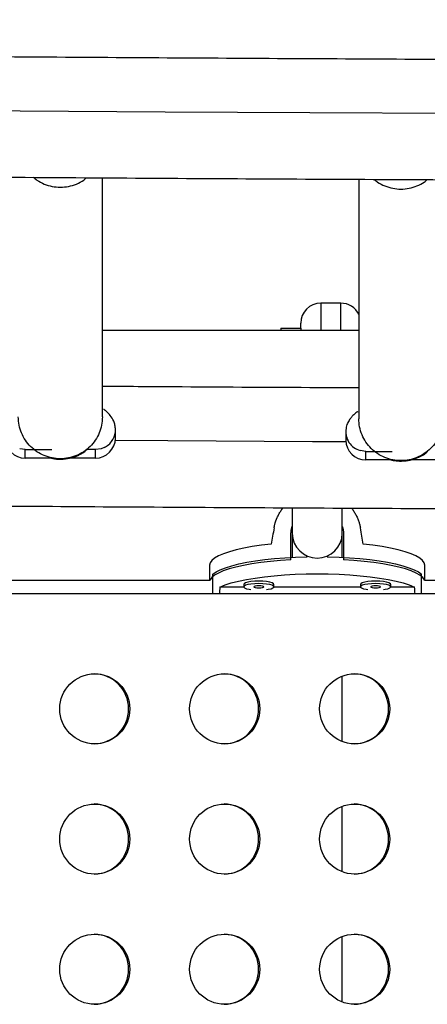
# Model space of a CAD drawing. Units: millimetres. Extents: x -142 to 520, y -16 to 708.
# Drawn here: x 199 to 205, y 257 to 269 of the extents above; entities that cross this region are included whole.
import ezdxf

# ---------------------------------------------------------------- set-up
doc = ezdxf.new("R2010")
doc.units = ezdxf.units.MM
doc.header["$LTSCALE"] = 20
doc.layers.add('CONTOUR', color=7, linetype='Continuous')

msp = doc.modelspace()

# ---------------------------------------------------------------- linework, layer by layer
at = {"layer": 'CONTOUR'}
for p, q in [((200.48115, 263.9172), (200.48115, 266.90184)), ((203.68115, 266.88321), (203.68115, 263.89383)), ((203.4558, 265.33689), (203.2058, 265.33689)), ((203.2058, 265.33689), (203.2058, 264.99417)), ((203.4558, 264.99417), (203.4558, 265.33689)), ((202.9558, 265.02417), (202.9558, 265.08688)), ((203.68115, 264.99417), (200.48115, 264.99417)), ((202.7058, 265.02417), (202.9558, 265.02417)), ((202.7058, 265.02417), (202.7058, 264.99417)), ((202.9558, 265.02417), (202.9558, 264.99417)), ((200.64365, 263.6524), (200.64365, 263.75832)), ((203.51865, 263.73496), (203.51865, 263.62904)), ((199.51865, 263.50973), (199.44865, 263.51967)), ((199.51865, 263.50973), (199.84814, 263.50973)), ((199.51865, 263.40381), (199.51865, 263.50973)), ((200.39365, 263.50973), (200.28749, 263.50973)), ((200.46365, 263.51967), (200.39365, 263.50973)), ((200.39365, 263.40381), (200.39365, 263.50973)), ((200.5032, 263.53487), (200.46365, 263.51967)), ((203.76865, 263.48637), (203.69865, 263.49631)), ((203.76865, 263.48637), (204.09814, 263.48637)), ((203.76865, 263.38045), (203.76865, 263.48637)), ((199.8413, 263.40381), (199.51865, 263.40381)), ((200.39365, 263.40381), (200.06739, 263.40381)), ((204.0913, 263.38045), (203.76865, 263.38045)), ((204.64365, 263.38045), (204.31739, 263.38045)), ((202.83393, 262.13454), (202.83393, 262.45495)), ((202.84955, 262.4624), (202.84955, 262.16446)), ((202.84955, 262.4624), (202.84955, 262.16446)), ((203.47455, 262.1646), (203.47455, 262.4624)), ((203.47455, 262.1646), (203.47455, 262.4624)), ((203.49018, 262.45495), (203.49018, 262.13454)), ((201.8183, 262.06713), (201.8183, 261.87613)), ((204.5058, 261.87613), (204.5058, 262.06713)), ((201.81999, 261.87613), (195.58371, 261.87613)), ((201.85898, 261.71167), (201.85898, 261.9548)), ((204.46512, 261.71167), (204.46512, 261.9548)), ((206.7007, 261.87613), (204.50411, 261.87613)), ((202.24581, 261.79435), (201.94735, 261.79435)), ((202.24535, 261.82769), (202.24535, 261.79718)), ((203.70421, 261.79435), (202.61989, 261.79435)), ((202.62035, 261.79718), (202.62035, 261.82769)), ((203.70375, 261.82769), (203.70375, 261.79718)), ((204.37675, 261.79435), (204.0783, 261.79435)), ((204.07875, 261.79718), (204.07875, 261.82769)), ((196.08736, 261.71167), (206.30398, 261.71167))]:
    msp.add_line(p, q, dxfattribs=at)
at = {"layer": 'CONTOUR', "flags": 128}
for points in [[(168.97891, 268.1704), (170.75448, 268.13313), (172.53275, 268.09732), (174.31361, 268.06299), (176.09696, 268.03014), (177.88267, 267.99876), (179.67066, 267.96887), (181.46079, 267.94046), (183.25297, 267.91354), (185.04709, 267.8881), (186.84303, 267.86415), (188.64068, 267.84169), (190.43994, 267.82073), (192.2407, 267.80125), (194.04284, 267.78327), (195.84625, 267.76678), (197.65083, 267.75179), (199.45645, 267.73829), (201.26302, 267.7263), (203.07043, 267.7158), (204.87855, 267.7068)], [(200.64223, 263.62597), (201.29911, 263.62179), (203.10172, 263.61135), (203.51945, 263.60914)], [(202.58745, 262.32909), (202.46603, 262.31501), (202.35193, 262.29833), (202.24635, 262.27921), (202.15042, 262.25787), (202.06513, 262.23451), (201.99138, 262.20939), (201.92995, 262.18278), (201.88149, 262.15495), (201.84651, 262.12619), (201.82537, 262.09682), (201.8183, 262.06713)], [(204.5058, 262.06713), (204.49873, 262.09682), (204.47759, 262.12619), (204.44261, 262.15495), (204.39415, 262.18278), (204.33272, 262.20939), (204.25898, 262.23451), (204.17368, 262.25787), (204.07775, 262.27921), (203.97217, 262.29833), (203.85807, 262.31501), (203.73665, 262.32909)], [(202.83393, 262.13454), (202.70313, 262.12589), (202.57709, 262.11442), (202.45712, 262.10024), (202.34445, 262.0835), (202.24026, 262.06438), (202.14562, 262.04307), (202.06152, 262.0198), (201.98883, 261.99481), (201.92829, 261.96835), (201.88055, 261.9407), (201.84609, 261.91215), (201.82527, 261.88299), (201.82185, 261.87457)], [(201.85898, 261.9548), (201.8991, 261.98301), (201.9523, 262.01019), (202.01805, 262.03606), (202.09566, 262.06036), (202.18432, 262.08283), (202.28311, 262.10324), (202.39102, 262.12138), (202.50691, 262.13705), (202.6296, 262.15011), (202.75781, 262.16041), (202.8902, 262.16784), (203.02542, 262.17233), (203.0368, 262.17257)], [(203.2873, 262.17257), (203.29868, 262.17233), (203.4339, 262.16784), (203.56629, 262.16041), (203.6945, 262.15011), (203.81719, 262.13705), (203.93309, 262.12138), (204.04099, 262.10324), (204.13979, 262.08283), (204.22844, 262.06036), (204.30605, 262.03606), (204.3718, 262.01019), (204.42501, 261.98301), (204.46512, 261.9548)], [(204.50225, 261.87457), (204.49884, 261.88299), (204.47802, 261.91215), (204.44355, 261.9407), (204.39581, 261.96835), (204.33528, 261.99481), (204.26258, 262.0198), (204.17848, 262.04307), (204.08384, 262.06438), (203.97965, 262.0835), (203.86698, 262.10024), (203.74701, 262.11442), (203.62097, 262.12589), (203.49018, 262.13454)], [(201.94735, 261.79435), (202.01261, 261.82054), (202.08997, 261.84515), (202.17861, 261.86791), (202.2776, 261.8886), (202.38589, 261.907), (202.50236, 261.9229), (202.62577, 261.93615), (202.75482, 261.9466), (202.88816, 261.95414), (203.02438, 261.9587), (203.16205, 261.96023), (203.29972, 261.9587), (203.43594, 261.95414), (203.56928, 261.9466), (203.69833, 261.93615), (203.82174, 261.9229), (203.93821, 261.907), (204.04651, 261.8886), (204.1455, 261.86791), (204.23414, 261.84515), (204.31149, 261.82054), (204.37675, 261.79435)], [(202.43285, 261.86813), (202.38226, 261.86663), (202.33542, 261.86224), (202.29582, 261.85529), (202.26637, 261.8463), (202.24927, 261.83592), (202.24535, 261.82769)], [(202.62035, 261.82769), (202.61643, 261.83592), (202.59933, 261.8463), (202.56988, 261.85529), (202.53027, 261.86224), (202.48343, 261.86663), (202.43285, 261.86813)], [(203.89125, 261.86813), (203.84067, 261.86663), (203.79383, 261.86224), (203.75422, 261.85529), (203.72478, 261.8463), (203.70768, 261.83592), (203.70375, 261.82769)], [(204.07875, 261.82769), (204.07483, 261.83592), (204.05773, 261.8463), (204.02829, 261.85529), (203.98868, 261.86224), (203.94184, 261.86663), (203.89125, 261.86813)], [(202.43285, 261.83762), (202.38226, 261.83612), (202.33542, 261.83173), (202.29582, 261.82478), (202.26637, 261.81578), (202.24927, 261.80541), (202.24578, 261.79442), (202.25617, 261.78364), (202.27966, 261.77386), (202.31452, 261.76581), (202.33528, 261.76265)], [(202.43285, 261.81066), (202.40893, 261.80963), (202.38865, 261.80671), (202.3751, 261.80234), (202.37035, 261.79718), (202.3751, 261.79202), (202.38865, 261.78765), (202.40893, 261.78473), (202.43285, 261.7837), (202.45676, 261.78473), (202.47704, 261.78765), (202.49059, 261.79202), (202.49535, 261.79718), (202.49059, 261.80234), (202.47704, 261.80671), (202.45676, 261.80963), (202.43285, 261.81066)], [(202.53041, 261.76265), (202.55118, 261.76581), (202.58603, 261.77386), (202.60952, 261.78364), (202.61991, 261.79442), (202.61643, 261.80541), (202.59933, 261.81578), (202.56988, 261.82478), (202.53027, 261.83173), (202.48343, 261.83612), (202.43285, 261.83762)], [(203.89125, 261.83762), (203.84067, 261.83612), (203.79383, 261.83173), (203.75422, 261.82478), (203.72478, 261.81578), (203.70768, 261.80541), (203.70419, 261.79442), (203.71458, 261.78364), (203.73807, 261.77386), (203.77293, 261.76581), (203.79369, 261.76265)], [(203.89125, 261.81066), (203.86734, 261.80963), (203.84706, 261.80671), (203.83351, 261.80234), (203.82875, 261.79718), (203.83351, 261.79202), (203.84706, 261.78765), (203.86734, 261.78473), (203.89125, 261.7837), (203.91517, 261.78473), (203.93545, 261.78765), (203.949, 261.79202), (203.95375, 261.79718), (203.949, 261.80234), (203.93545, 261.80671), (203.91517, 261.80963), (203.89125, 261.81066)], [(203.98882, 261.76265), (204.00958, 261.76581), (204.04444, 261.77386), (204.06793, 261.78364), (204.07832, 261.79442), (204.07483, 261.80541), (204.05773, 261.81578), (204.02829, 261.82478), (203.98868, 261.83173), (203.94184, 261.83612), (203.89125, 261.83762)]]:
    msp.add_lwpolyline(points, dxfattribs=at)
at = {"layer": 'CONTOUR'}
for centre in [(200.38517, 260.27426), (202.00725, 260.27426), (203.62933, 260.27426), (200.38517, 258.64926), (202.00725, 258.64926), (203.62933, 258.64926), (200.38517, 257.02426), (202.00725, 257.02426), (203.62933, 257.02426)]:
    msp.add_circle(centre, 0.43726, dxfattribs=at)
for centre, radius, start, end in [((203.2058, 265.08689), 0.25, 90, 180), ((203.4558, 265.08689), 0.25, 25.6593, 90), ((199.51795, 263.65311), 0.2493, 180.162055, 270.161143), ((200.39435, 263.65311), 0.2493, 269.838857, 359.837945), ((203.76795, 263.62975), 0.2493, 180.162055, 270.161143), ((203.16205, 262.46811), 0.31255, 181.046422, 358.953578), ((203.16205, 262.46811), 0.31255, 181.046422, 358.953578), ((200.37025, 260.27417), 0.43751, 270.980631, 89.019369), ((201.99233, 260.27417), 0.43751, 270.980631, 89.019369), ((203.61441, 260.27417), 0.43751, 270.98063, 89.01937), ((200.37025, 258.64917), 0.43751, 270.980631, 89.019369), ((201.99233, 258.64917), 0.43751, 270.980631, 89.01937), ((203.61441, 258.64917), 0.43751, 270.980631, 89.019369), ((200.37025, 257.02417), 0.43751, 270.980631, 89.019369), ((201.99233, 257.02417), 0.43751, 270.980631, 89.019369), ((203.61441, 257.02417), 0.43751, 270.980631, 89.019369)]:
    msp.add_arc(centre, radius, start, end, dxfattribs=at)
for centre, major_axis, ratio, start_param, end_param in [((203.16205, 265.24915), (1.3428, 7.44709), 0.00680043, 1.94548245, 1.9749434), ((203.16205, 265.24915), (-1.3428, 7.44709), 0.00680043, 4.30824191, 4.33770286), ((203.16205, 258.48841), (0, 7.73125), 0.1738076, 1.1289522, 1.14075089), ((203.16205, 258.48841), (0, 7.73125), 0.1738076, 5.14243441, 5.1542331)]:
    msp.add_ellipse(centre, major_axis=major_axis, ratio=ratio, start_param=start_param, end_param=end_param, dxfattribs=at)
for points, knots in [([(262.3058, 268.87484), (262.29862, 268.87468), (261.73766, 268.86213), (260.62129, 268.83804), (258.95567, 268.80311), (257.28752, 268.76956), (255.61714, 268.73728), (253.94455, 268.7063), (252.26986, 268.67662), (250.59317, 268.64824), (248.91455, 268.62116), (247.23411, 268.59538), (245.55192, 268.5709), (243.86808, 268.54773), (242.18269, 268.52587), (240.49582, 268.50531), (238.80758, 268.48607), (237.11805, 268.46813), (235.42733, 268.4515), (233.73549, 268.43618), (232.04265, 268.42218), (230.34888, 268.40949), (228.65427, 268.39811), (226.95892, 268.38805), (225.26292, 268.37931), (223.56637, 268.37187), (221.86934, 268.36576), (220.17193, 268.36096), (218.47424, 268.35747), (216.77635, 268.35531), (215.07836, 268.35446), (213.38035, 268.35492), (211.68242, 268.35671), (209.98466, 268.35981), (208.28717, 268.36422), (206.59002, 268.36996), (204.89331, 268.37701), (203.19714, 268.38537), (201.50159, 268.39505), (199.80676, 268.40604), (198.11274, 268.41835), (196.41961, 268.43197), (194.72747, 268.44691), (193.03641, 268.46315), (191.34652, 268.48071), (189.65789, 268.49957), (187.97062, 268.51975), (186.28478, 268.54123), (184.60048, 268.56402), (182.9178, 268.58812), (181.23684, 268.61352), (179.55768, 268.64022), (177.88041, 268.66822), (176.20513, 268.69752), (174.53192, 268.72813), (172.86088, 268.76003), (171.19206, 268.79321), (169.52572, 268.82775), (168.24708, 268.85507), (167.52453, 268.87119), (167.3558, 268.87495)], [0, 0, 0, 0, 0.00023032, 0.01798646, 0.03574265, 0.05349887, 0.07125512, 0.08901139, 0.10676768, 0.124524, 0.14228034, 0.1600367, 0.17779308, 0.19554948, 0.2133059, 0.23106233, 0.24881878, 0.26657524, 0.28433172, 0.30208821, 0.31984471, 0.33760122, 0.35535775, 0.37311428, 0.39087081, 0.40862736, 0.42638391, 0.44414046, 0.46189702, 0.47965358, 0.49741014, 0.51516671, 0.53292327, 0.55067984, 0.5684364, 0.58619295, 0.60394951, 0.62170605, 0.6394626, 0.65721913, 0.67497566, 0.69273218, 0.71048868, 0.72824518, 0.74600167, 0.76375814, 0.7815146, 0.79927104, 0.81702747, 0.83478388, 0.85254027, 0.87029664, 0.888053, 0.90580933, 0.92356564, 0.94132192, 0.95907819, 0.97683442, 0.99459063, 1, 1, 1, 1]), ([(167.3558, 267.37448), (167.90682, 267.36241), (169.0125, 267.33819), (170.67598, 267.30345), (172.3453, 267.26984), (174.01694, 267.23755), (175.69075, 267.20654), (177.36666, 267.17684), (179.04457, 267.14844), (180.7244, 267.12134), (182.40606, 267.09554), (184.08945, 267.07105), (185.77448, 267.04786), (187.46107, 267.02598), (189.14912, 267.00541), (190.83855, 266.98615), (192.52926, 266.9682), (194.22116, 266.95156), (195.91417, 266.93624), (197.60819, 266.92222), (199.30313, 266.90953), (200.9989, 266.89814), (202.69542, 266.88807), (204.39258, 266.87932), (206.0903, 266.87188), (207.78848, 266.86576), (209.48705, 266.86096), (211.1859, 266.85748), (212.88495, 266.85531), (214.5841, 266.85446), (216.28326, 266.85492), (217.98234, 266.85671), (219.68126, 266.85981), (221.37992, 266.86423), (223.07822, 266.86997), (224.77609, 266.87702), (226.47342, 266.88539), (228.17013, 266.89508), (229.86613, 266.90608), (231.56132, 266.9184), (233.25561, 266.93203), (234.94892, 266.94697), (236.64116, 266.96323), (238.33222, 266.9808), (240.02203, 266.99968), (241.71049, 267.01987), (243.39751, 267.04136), (245.083, 267.06417), (246.76688, 267.08828), (248.44904, 267.1137), (250.12941, 267.14042), (251.80789, 267.16845), (253.48438, 267.19777), (255.15882, 267.22839), (256.83108, 267.26032), (258.50114, 267.29352), (260.1687, 267.32809), (261.43682, 267.35518), (262.14843, 267.37106), (262.3058, 267.37457)], [0, 0, 0, 0, 0.01765235, 0.03542173, 0.05319108, 0.07096041, 0.08872971, 0.10649898, 0.12426824, 0.14203747, 0.15980668, 0.17757587, 0.19534504, 0.2131142, 0.23088334, 0.24865246, 0.26642157, 0.28419067, 0.30195976, 0.31972883, 0.33749789, 0.35526695, 0.37303599, 0.39080503, 0.40857407, 0.42634309, 0.44411211, 0.46188113, 0.47965015, 0.49741917, 0.51518818, 0.53295719, 0.55072621, 0.56849523, 0.58626425, 0.60403327, 0.6218023, 0.63957134, 0.65734038, 0.67510943, 0.69287848, 0.71064755, 0.72841663, 0.74618572, 0.76395482, 0.78172394, 0.79949307, 0.81726221, 0.83503138, 0.85280056, 0.87056976, 0.88833898, 0.90610821, 0.92387748, 0.94164676, 0.95941607, 0.9771854, 0.99495476, 1, 1, 1, 1]), ([(199.62142, 266.90761), (199.63544, 266.89545), (199.67539, 266.86083), (199.75433, 266.8216), (199.85297, 266.79109), (199.95614, 266.7812), (200.05934, 266.79107), (200.15792, 266.82166), (200.23491, 266.85959), (200.27315, 266.89257), (200.28541, 266.90315)], [0, 0, 0, 0, 0.07716089, 0.21973879, 0.36231669, 0.50489458, 0.64747248, 0.79005038, 0.93262828, 1, 1, 1, 1]), ([(203.87391, 266.88222), (203.88713, 266.87078), (203.9263, 266.83691), (204.00435, 266.79826), (204.10296, 266.76772), (204.20615, 266.75784), (204.30934, 266.76771), (204.40791, 266.79831), (204.48452, 266.83599), (204.52242, 266.86864), (204.53435, 266.87892)], [0, 0, 0, 0, 0.07316453, 0.21665716, 0.36014979, 0.50364242, 0.64713505, 0.79062768, 0.93412031, 1, 1, 1, 1]), ([(203.68115, 264.27894), (203.47668, 264.27994), (202.70682, 264.28372), (201.6401, 264.28991), (200.77818, 264.29564), (200.48115, 264.29761)], [0, 0, 0, 0, 0.1916005, 0.72141313, 1, 1, 1, 1]), ([(200.64365, 263.75832), (200.64239, 263.77754), (200.63991, 263.81537), (200.61802, 263.87945), (200.57981, 263.93806), (200.53727, 263.98014), (200.50536, 264.00633), (200.49729, 264.01383), (200.49603, 264.00941), (200.49593, 264.00908)], [0, 0, 0, 0, 0.1077077, 0.2119122, 0.41046569, 0.59907023, 0.78245736, 0.98362183, 1, 1, 1, 1]), ([(203.66887, 263.97735), (203.66783, 263.9787), (203.66434, 263.98326), (203.64651, 263.96908), (203.61439, 263.94315), (203.5793, 263.90497), (203.55086, 263.86338), (203.52496, 263.80678), (203.52079, 263.75936), (203.51865, 263.73496)], [0, 0, 0, 0, 0.08203937, 0.27761674, 0.49253902, 0.60873095, 0.73162791, 0.86190182, 1, 1, 1, 1]), ([(200.5032, 263.53487), (200.52267, 263.54626), (200.56162, 263.56906), (200.60573, 263.62136), (200.63492, 263.6824), (200.64332, 263.73006), (200.64361, 263.75536), (200.64365, 263.75832)], [0, 0, 0, 0, 0.241965328, 0.483930656, 0.725895983, 0.967861311, 1, 1, 1, 1]), ([(203.51865, 263.73496), (203.5198, 263.71711), (203.52284, 263.66976), (203.5544, 263.59773), (203.61546, 263.53006), (203.67092, 263.50756), (203.69865, 263.49631)], [0, 0, 0, 0, 0.16778237, 0.44518824, 0.72259412, 1, 1, 1, 1]), ([(199.82692, 263.41319), (199.8269, 263.41138), (199.82688, 263.40878), (199.84218, 263.40316), (199.85951, 263.39871), (199.88285, 263.39447), (199.93702, 263.3883), (200.01883, 263.38968), (200.10557, 263.40871), (200.1683, 263.43228), (200.20776, 263.45168), (200.23886, 263.4704), (200.27229, 263.49425), (200.29042, 263.51176), (200.29776, 263.52178), (200.2966, 263.52418), (200.29612, 263.52516)], [0, 0, 0, 0, 0.067462011, 0.096555354, 0.122880621, 0.149838577, 0.180372268, 0.304384189, 0.421790978, 0.4770753, 0.529757494, 0.58399701, 0.643811872, 0.790717934, 0.914295037, 1, 1, 1, 1]), ([(204.07692, 263.38983), (204.0769, 263.38801), (204.07688, 263.38541), (204.09218, 263.3798), (204.10951, 263.37535), (204.13285, 263.37111), (204.18702, 263.36494), (204.26883, 263.36631), (204.35557, 263.38535), (204.4183, 263.40892), (204.45776, 263.42831), (204.48886, 263.44704), (204.52229, 263.47089), (204.54042, 263.4884), (204.54776, 263.49842), (204.5466, 263.50082), (204.54612, 263.5018)], [0, 0, 0, 0, 0.06746201, 0.09655535, 0.12288062, 0.14983858, 0.18037227, 0.30438419, 0.42179098, 0.4770753, 0.52975749, 0.58399701, 0.64381187, 0.79071793, 0.91429504, 1, 1, 1, 1]), ([(167.35984, 263.27013), (167.39717, 263.2693), (167.98875, 263.2561), (169.13623, 263.23138), (170.80329, 263.19653), (172.47286, 263.16305), (174.14465, 263.13085), (175.81863, 263.09995), (177.4947, 263.07034), (179.17276, 263.04204), (180.85273, 263.01504), (182.53452, 262.98934), (184.21804, 262.96495), (185.90319, 262.94186), (187.58989, 262.92008), (189.27806, 262.89961), (190.96758, 262.88045), (192.65839, 262.8626), (194.35038, 262.84606), (196.04347, 262.83084), (197.73756, 262.81693), (199.43257, 262.80433), (201.1284, 262.79304), (202.82497, 262.78308), (204.52217, 262.77442), (206.21993, 262.76709), (207.91815, 262.76107), (209.61674, 262.75637), (211.31561, 262.75298), (213.01467, 262.75091), (214.71382, 262.75016), (216.41298, 262.75073), (218.11206, 262.75262), (219.81096, 262.75582), (221.50959, 262.76034), (223.20787, 262.76618), (224.90569, 262.77333), (226.60298, 262.7818), (228.29964, 262.79159), (229.99558, 262.80269), (231.6907, 262.81511), (233.38493, 262.82884), (235.07816, 262.84388), (236.77031, 262.86024), (238.46128, 262.87791), (240.15099, 262.89689), (241.83934, 262.91718), (243.52625, 262.93878), (245.21162, 262.96168), (246.89537, 262.98589), (248.5774, 263.01141), (250.25762, 263.03823), (251.93595, 263.06636), (253.6123, 263.09578), (255.28657, 263.1265), (256.95866, 263.15853), (258.62854, 263.19183), (260.29594, 263.2265), (261.52013, 263.25274), (262.1881, 263.26762), (262.30179, 263.27016)], [0, 0, 0, 0, 0.00119694, 0.01896785, 0.03673876, 0.05450964, 0.0722805, 0.09005133, 0.10782214, 0.12559293, 0.1433637, 0.16113444, 0.17890517, 0.19667587, 0.21444656, 0.23221724, 0.2499879, 0.26775854, 0.28552917, 0.30329979, 0.3210704, 0.338841, 0.35661159, 0.37438217, 0.39215274, 0.40992331, 0.42769387, 0.44546443, 0.46323498, 0.48100553, 0.49877608, 0.51654663, 0.53431718, 0.55208773, 0.56985829, 0.58762884, 0.6053994, 0.62316997, 0.64094054, 0.65871112, 0.6764817, 0.6942523, 0.7120229, 0.72979351, 0.74756414, 0.76533478, 0.78310543, 0.8008761, 0.81864678, 0.83641748, 0.8541882, 0.87195893, 0.88972969, 0.90750046, 0.92527126, 0.94304208, 0.96081293, 0.9785838, 0.9963547, 1, 1, 1, 1]), ([(202.62348, 262.53215), (202.62643, 262.54669), (202.6354, 262.59083), (202.65595, 262.64854), (202.68293, 262.70311), (202.70689, 262.74489), (202.72735, 262.77016), (202.7384, 262.7838)], [0, 0, 0, 0, 0.16003046, 0.48596403, 0.65217539, 0.81218168, 1, 1, 1, 1]), ([(202.84955, 262.78317), (202.84955, 262.78155), (202.84955, 262.7635), (202.84955, 262.72018), (202.84955, 262.64917), (202.84955, 262.56092), (202.84955, 262.49645), (202.84955, 262.4624)], [0, 0, 0, 0, 0.0159443, 0.17811208, 0.41932278, 0.69327365, 1, 1, 1, 1]), ([(202.84955, 262.78317), (202.84955, 262.78155), (202.84955, 262.7635), (202.84955, 262.72018), (202.84955, 262.64918), (202.84955, 262.56093), (202.84955, 262.49646), (202.84955, 262.4624)], [0, 0, 0, 0, 0.01596898, 0.17810611, 0.41928947, 0.69323722, 1, 1, 1, 1]), ([(203.47455, 262.4624), (203.47455, 262.49543), (203.47455, 262.5581), (203.47455, 262.64408), (203.47455, 262.71698), (203.47455, 262.76059), (203.47455, 262.77998)], [0, 0, 0, 0, 0.300431029, 0.570097386, 0.808802072, 1, 1, 1, 1]), ([(203.47455, 262.4624), (203.47455, 262.49541), (203.47455, 262.55807), (203.47455, 262.64404), (203.47455, 262.71696), (203.47455, 262.76058), (203.47455, 262.77998)], [0, 0, 0, 0, 0.30029175, 0.56996503, 0.80876757, 1, 1, 1, 1]), ([(203.5913, 262.77939), (203.59138, 262.77929), (203.60146, 262.7671), (203.61893, 262.7406), (203.64333, 262.69965), (203.66417, 262.65602), (203.68044, 262.61309), (203.69274, 262.57165), (203.69799, 262.54535), (203.70062, 262.53215)], [0, 0, 0, 0, 0.00147053, 0.17369275, 0.34713301, 0.52454012, 0.7033895, 0.85124023, 1, 1, 1, 1]), ([(202.83393, 262.45495), (202.83416, 262.46364), (202.83474, 262.48559), (202.83935, 262.51836), (202.84639, 262.54166), (202.84955, 262.55211)], [0, 0, 0, 0, 0.26591872, 0.67091864, 1, 1, 1, 1]), ([(203.47455, 262.55161), (203.47605, 262.54747), (203.47915, 262.53894), (203.48334, 262.52097), (203.48685, 262.50245), (203.48896, 262.48364), (203.48999, 262.46931), (203.49011, 262.45975), (203.49018, 262.45495)], [0, 0, 0, 0, 0.13285346, 0.27437989, 0.56013859, 0.70634568, 0.8525529, 1, 1, 1, 1]), ([(203.47455, 259.87187), (203.47455, 259.89758), (203.47455, 260.0299), (203.47455, 260.24884), (203.47455, 260.49276), (203.47455, 260.62737), (203.47455, 260.6774)], [0, 0, 0, 0, 0.08619794, 0.44361625, 0.79318822, 1, 1, 1, 1]), ([(203.47455, 259.87187), (203.47455, 259.89765), (203.47455, 260.02945), (203.47455, 260.2472), (203.47455, 260.49064), (203.47455, 260.62634), (203.47455, 260.6774)], [0, 0, 0, 0, 0.08653164, 0.44224185, 0.79013546, 1, 1, 1, 1]), ([(203.47455, 258.24687), (203.47455, 258.40099), (203.47455, 258.68024), (203.47455, 258.93725), (203.47455, 259.0524)], [0, 0, 0, 0, 0.55192202, 1, 1, 1, 1]), ([(203.47455, 258.24687), (203.47455, 258.35906), (203.47455, 258.59995), (203.47455, 258.86688), (203.47455, 259.01779), (203.47455, 259.0524)], [0, 0, 0, 0, 0.401879134, 0.862831527, 1, 1, 1, 1]), ([(203.47455, 256.62187), (203.47455, 256.62729), (203.47455, 256.74508), (203.47455, 256.9581), (203.47455, 257.22161), (203.47455, 257.37134), (203.47455, 257.4274)], [0, 0, 0, 0, 0.01968119, 0.42769993, 0.78573347, 1, 1, 1, 1]), ([(203.47455, 256.62187), (203.47455, 256.62652), (203.47455, 256.74326), (203.47455, 256.95542), (203.47455, 257.21962), (203.47455, 257.37058), (203.47455, 257.4274)], [0, 0, 0, 0, 0.01697517, 0.42544343, 0.78371235, 1, 1, 1, 1])]:
    msp.add_open_spline(points, degree=3, knots=knots, dxfattribs=at)
for points in [[(200.48115, 263.9172), (200.47919, 263.88303), (200.47529, 263.81469), (200.44407, 263.71613), (200.39555, 263.62529), (200.32975, 263.54567), (200.24971, 263.48033), (200.15835, 263.43178), (200.05923, 263.40188), (199.95615, 263.39178), (199.85306, 263.40188), (199.75395, 263.43178), (199.66259, 263.48033), (199.58254, 263.54567), (199.51675, 263.62529), (199.46823, 263.71613), (199.43701, 263.81469), (199.4331, 263.88303), (199.43115, 263.9172)], [(204.73115, 263.89383), (204.72919, 263.85967), (204.72529, 263.79133), (204.69407, 263.69277), (204.64555, 263.60193), (204.57975, 263.52231), (204.49971, 263.45697), (204.40835, 263.40842), (204.30923, 263.37852), (204.20615, 263.36842), (204.10306, 263.37852), (204.00395, 263.40842), (203.91259, 263.45697), (203.83254, 263.52231), (203.76675, 263.60193), (203.71823, 263.69277), (203.68701, 263.79133), (203.6831, 263.85967), (203.68115, 263.89383)]]:
    msp.add_open_spline(points, degree=3, dxfattribs=at)

doc.saveas('drawing.dxf')
